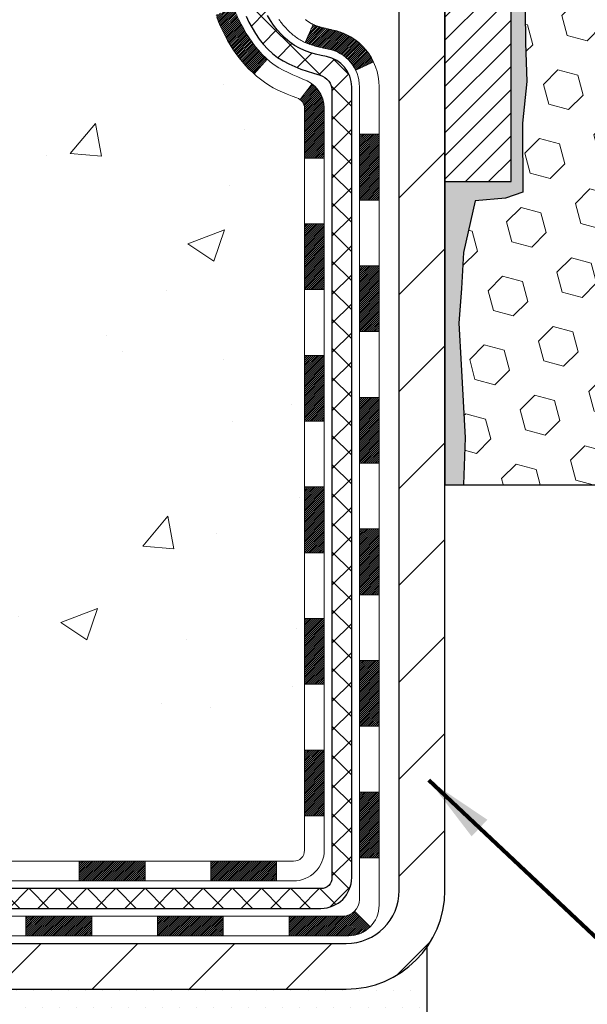
# Model space of a CAD drawing. Extents: x -1 to 3254, y -193 to 1977.
# Drawn here: x 16 to 18, y -178 to -174 of the extents above; entities that cross this region are included whole.
import ezdxf

# ---------------------------------------------------------------- set-up
doc = ezdxf.new("R2010")
doc.units = 0
doc.header["$LTSCALE"] = 5
doc.header["$MEASUREMENT"] = 0
for name, color, linetype, lineweight in [('CONCRETE - H', 130, 'CONTINUOUS', 9), ('DECK COAT - H', 20, 'CONTINUOUS', 20), ('DECK COAT - L', 22, 'CONTINUOUS', 18), ('EPOXY ADHESIVE - H', 50, 'CONTINUOUS', 15), ('EPOXY ADHESIVE - L', 52, 'CONTINUOUS', 25), ('FOAM INSERT - H', 150, 'CONTINUOUS', 9), ('FOAM INSERT - L', 152, 'CONTINUOUS', 25), ('MIG FOOT - H', 251, 'CONTINUOUS', 20), ('MIG FOOT - L', 7, 'CONTINUOUS', 30), ('MIG RETAINER - H', 251, 'CONTINUOUS', 20), ('MIG RETAINER - L', 7, 'CONTINUOUS', 30), ('PVC SIDESHEET - H', 170, 'CONTINUOUS', 20), ('PVC SIDESHEET - L', 150, 'CONTINUOUS', 25), ('SETTING BED - H', 210, 'CONTINUOUS', 20), ('SETTING BED - L', 212, 'CONTINUOUS', 25), ('TEXT - 4', 241, 'CONTINUOUS', 25)]:
    doc.layers.add(name, color=color, linetype=linetype, lineweight=lineweight)
doc.styles.add('ROMANS', font='romans', dxfattribs={"width": 0.9})
doc.dimstyles.get("Standard").update_dxf_attribs({"dimtxt": 0.18, "dimasz": 0.18, "dimexe": 0.18, "dimexo": 0.0625, "dimgap": 0.09, "dimtad": 0, "dimtih": 1, "dimtoh": 1, "dimdec": 4, "dimzin": 0, "dimdsep": 46, "dimtxsty": 'Standard', "dimcen": 0.09, "dimadec": 0, "dimazin": 0, "dimtfac": 1, "dimtdec": 4, "dimtofl": 0, "dimtmove": 0, "dimatfit": 3, "dimfxl": 1, "dimtolj": 1, "dimtzin": 0, "dimarcsym": 0})
pattern_1 = [(45, (-161.6656666618239, -271.1502367153622), (-0.003479849246914297, 0.003479849246914297), [])]
pattern_2 = [(45, (-635.6656666618238, -271.1502367153622), (-0.05219773870371446, 0.05219773870371446), []), (135, (-635.6656666618238, -271.1502367153622), (-0.05219773870371446, -0.05219773870371446), [])]

msp = doc.modelspace()

# ---------------------------------------------------------------- hatches: boundary and pattern name
at = {"layer": 'CONCRETE - H'}
h = msp.add_hatch(dxfattribs=at)
h.set_pattern_fill('AR-CONC', color=256, scale=0.1875, style=0)
h.set_pattern_definition([(49.99999999999999, (1.5, 0), (1.344862842376413, -0.1176602530923658), [0.140625, -1.546875]), (355, (1.5, 0), (-0.260158750524375, 1.410360250687522), [0.1125, -1.2375]), (100.45144446, (1.612071901875, -0.00980502), (1.084704087613335, 1.29269998306618), [0.11951286, -1.314641459999999]), (46.18420000000002, (1.5, 0.375), (2.001077495009198, -0.3103486514870185), [0.2109374999999999, -2.320312499999999]), (96.63563549, (1.666756396875, 0.349137549375), (1.752491148139178, 1.826472376452282), [0.17926939125, -1.9719633]), (351.1841639899999, (1.5, 0.375), (1.7524911469777, 1.826472375506232), [0.16875, -1.856250001875]), (21, (1.6875, 0.28125), (1.119200722722116, -0.7549104199975103), [0.140625, -1.546875]), (326.0000000000001, (1.6875, 0.28125), (0.4562162473529657, 1.359656334462849), [0.1125, -1.2375]), (71.45144474, (1.78076672625, 0.21834079875), (1.575416956368696, 0.6047459115119134), [0.11951285625, -1.31464146]), (37.50000000000001, (1.5, 0), (0.02279972871992, 0.6241759759337091), [0, -1.2225, 0, -1.25625, 0, -1.2421875]), (7.499999999999999, (1.5, 0), (0.4932553827040286, 0.7395219597794255), [0, -0.7162499999999999, 0, -1.194375, 0, -0.4734375]), (327.5, (1.081875, 0), (1.000917067823267, -0.04229038450196204), [0, -0.46875, 0, -1.4625, 0, -1.940625]), (317.5, (0.894375, 0), (1.093474067516974, 0.1876968418730957), [0, -0.609375, 0, -0.97125, 0, -1.378125])])
edge = h.paths.add_edge_path()
edge.add_spline(control_points=[(12.41517893777761, -171.9561914566162), (12.38817565618382, -172.1746509714939), (12.26246790820483, -173.1991434654965), (14.62942187885602, -173.22596733779), (14.12045486915681, -175.5179909678912), (11.67888496213799, -174.9058352748131), (11.6945162854203, -177.1072670603979), (11.00929817754703, -178.0153257598247)], knot_values=[0, 0, 0, 0, 0.6097946140854305, 2.85845309967304, 4.110041409528173, 5.445415819824203, 8.567709655772719, 8.567709655772719, 8.567709655772719, 8.567709655772719], degree=3, periodic=0)
edge.add_line((11.00929817754701, -178.0153257598242), (11.50229982956906, -178.0153257598261))
edge.add_line((11.50229982956906, -178.0153257598261), (11.50229982956906, -177.8184757513131))
edge.add_line((11.50229982956906, -177.8184757513131), (12.17198352956901, -177.8184757513131))
edge.add_arc((12.17198352956921, -177.7791057513151), 0.03936999999807256, 269.9999999997182, 300.0000000008806)
edge.add_line((12.19166852956877, -177.8132011714601), (12.32742943718689, -177.7348195749015))
edge.add_arc((12.38254743718671, -177.8302867513131), 0.1102359999999154, 90.00000000005258, 119.99999999991621, ccw=False)
edge.add_line((12.38254743718661, -177.7200507513132), (13.29050537821566, -177.7200507513132))
edge.add_arc((13.29050537821548, -177.680680751313), 0.03937000000013313, 270.0000000002611, 300.0000000001585)
edge.add_line((13.31019037821564, -177.7147761714601), (13.9902775643745, -177.3221281686424))
edge.add_arc((14.05027750510192, -177.4260512513174), 0.1199999999998763, 89.99999999997891, 119.99996732135091, ccw=False)
edge.add_line((14.05027750510196, -177.3060512513176), (14.26171888766165, -177.3060512513175))
edge.add_arc((14.26171888766165, -177.2666812513174), 0.03937000000010471, 269.9999999999974, 314.9999999981519)
edge.add_line((14.28955768163614, -177.2945200452937), (14.40602420576976, -177.1780535211601))
edge.add_arc((14.6557261800766, -177.427755495467), 0.3531319186161473, 103.90200089105679, 134.9999999999884, ccw=False)
edge.add_arc((14.94501077315955, -178.596525268907), 1.557170273114182, 76.09799910892087, 103.90200089105298, ccw=False)
edge.add_arc((15.23429536624292, -177.4277554954677), 0.3531319186167374, 45.00000000024522, 76.09799910892121, ccw=False)
edge.add_line((15.48399734054916, -177.1780535211593), (15.60046386468283, -177.2945200452928))
edge.add_arc((15.62909126087984, -177.265501024688), 0.04076311285805374, 225.389236344173, 264.1417630423603)
edge.add_line((15.62493067315935, -177.3060512513175), (17.33920776114118, -177.3060512513175))
edge.add_arc((17.3392077611421, -177.2666812513174), 0.03937000000006208, 269.9999999986557, 359.9999999999793)
edge.add_line((17.37857776114216, -177.2666812513174), (17.37857624516889, -174.6024791257123))
edge.add_arc((17.33920624516905, -174.6024791257121), 0.03936999999983826, 359.9999999997518, 432.6976227628406)
edge.add_arc((17.47851828593723, -174.1552650118757), 0.4290404058596133, 233.0250989603211, 252.69762276280818, ccw=False)
edge.add_arc((17.55500462574596, -174.0931569197364), 0.525199596184463, 194.3079434824739, 230.4333558243558, ccw=False)
edge.add_arc((18.62495481214517, -173.8063018929195), 1.63290906560948, 184.8191964166424, 194.78293138846, ccw=False)
edge.add_arc((18.35578833996736, -174.0402298173581), 1.361411651893338, 161.664946039842, 175.9250205045906, ccw=False)
edge.add_arc((17.49025896223549, -173.7476749125879), 0.4478254090914005, 108.12890291726649, 162.3597440615028, ccw=False)
edge.add_arc((17.32018119367179, -173.2704913483416), 0.06004988997899587, 300.7846078929373, 346.5177693440898)
edge.add_line((17.3785762451689, -173.2844916071656), (17.3785762451689, -173.0952565583069))
edge.add_line((17.3785762451689, -173.0952565583069), (17.47700124516857, -173.0952565583069))
edge.add_line((17.47700124516857, -173.0952565583069), (17.47700124516858, -173.0907040021868))
edge.add_arc((17.43763124516871, -173.0907040021867), 0.03936999999987023, 359.9999999998346, 417.096847860755)
edge.add_line((17.45901784180444, -173.0576493446581), (17.14379990134863, -172.853701113185))
edge.add_arc((17.3247719882756, -172.6525511189454), 0.2705775608385174, 181.4692888508212, 228.0226889058714, ccw=False)
edge.add_line((17.05428338995849, -172.6594890299974), (16.76637070974652, -172.6594890299974))
edge.add_arc((16.76516686820306, -172.5819527140606), 0.07754566089420584, 179.1104878120976, 270.8895121878814, ccw=False)
edge.add_line((16.68763055226622, -172.5807488725171), (16.68763055226622, -171.9561914566164))
edge.add_line((16.68763055226622, -171.9561914566164), (12.41517893777759, -171.9561914566164))
h.paths.add_polyline_path([(11.82200528712696, -176.9725737882615), (13.36367195379363, -176.9725737882615), (13.36367195379363, -176.1809071215948), (11.82200528712696, -176.1809071215948)], flags=24)
at = {"layer": 'DECK COAT - H'}
h = msp.add_hatch(dxfattribs=at)
h.set_pattern_fill('ANSI31', color=256, scale=0.03937, style=0)
h.set_pattern_definition(pattern_1)
h.paths.add_polyline_path([(17.44944376114093, -175.0173176939465), (17.37857776114091, -175.0173176939466), (17.37857776114114, -175.2535376939466), (17.44944376114105, -175.2535376939465)])
h.paths.add_polyline_path([(17.44944376115617, -174.6024774696116, 0.2338025474487271), (17.40610425379051, -174.5148599201752), (17.36309856686747, -174.5711865338978, -0.2338092780812925), (17.37857776115614, -174.6024791257123), (17.37857776115523, -174.7810976939465), (17.44944376114082, -174.7810976939465)])
h.paths.add_polyline_path([(17.19028579556979, -174.3651762447161), (17.17954817535095, -174.3494940667809), (17.16949369586754, -174.3334130685245), (17.1600954428022, -174.3169487903009), (17.15132749185519, -174.3001268334944), (17.14316448621476, -174.2829785665797), (17.13558107578714, -174.2655354262991), (17.12855191047796, -174.2478288493947), (17.12618679111082, -174.241301909203), (17.0605598909361, -174.2669039387052), (17.06349272095493, -174.2750046202422), (17.07019298517601, -174.2920712194347), (17.07738404856044, -174.308974151216), (17.08508426426894, -174.3256832023536), (17.09331150882448, -174.3421666741131), (17.10208279046591, -174.358392296367), (17.11140630799851, -174.3743220017483), (17.1212851325516, -174.3899143485118), (17.13172227162098, -174.4051278530366), (17.14272073270259, -174.4199210317018), (17.15428352329226, -174.4342524008869), (17.16641365088579, -174.4480804769709), (17.17911103243861, -174.4613728598566), (17.19236231162207, -174.4741361614538), (17.19783566000373, -174.478994463749), (17.2446794026824, -174.4262224728622), (17.24046095249908, -174.4225986736533), (17.22681146618785, -174.4092919516889), (17.21390500066271, -174.3951915764377), (17.20173275577459, -174.380439379858)])
h = msp.add_hatch(dxfattribs=at)
h.set_pattern_fill('ANSI31', color=256, scale=0.03937, style=0)
h.set_pattern_definition(pattern_1)
h.paths.add_polyline_path([(17.64629376113722, -175.1680315653272), (17.57542776114084, -175.1680315653272), (17.57542776114095, -175.4042515653272), (17.64629376113768, -175.4042515653272)])
h.paths.add_polyline_path([(17.6462937611362, -174.6955915653272), (17.57542776114061, -174.6955915653272), (17.57542776114072, -174.9318115653272), (17.64629376113665, -174.9318115653272)])
h.paths.add_polyline_path([(17.47615881319742, -174.3199084189728), (17.47453846619813, -174.3195439044226), (17.46880044628366, -174.3183319209414), (17.46196616873666, -174.3168635823367), (17.45535181072054, -174.3153990716455), (17.44907251807862, -174.3139461364186), (17.44305021279418, -174.3124707668006), (17.43733519068277, -174.3109781211155), (17.4319427222467, -174.309466341109), (17.42689022112389, -174.3079348906852), (17.4221653075792, -174.3063761884651), (17.41778158855853, -174.3047971442461), (17.41376245943464, -174.3032100262634), (17.40931242337793, -174.3012757094997), (17.38094473708164, -174.3661770713138), (17.38357596938302, -174.3673646659288), (17.38801793122033, -174.3692308317041), (17.3925475496388, -174.371005374), (17.39716244822815, -174.372694487238), (17.40185995428927, -174.3743041888294), (17.40663739512328, -174.3758404961852), (17.41149209803083, -174.3773094267165), (17.41642139031304, -174.3787169978347), (17.42142259927092, -174.3800692269508), (17.42649305220524, -174.3813721314759), (17.431630076417, -174.3826317288213), (17.43683092325985, -174.3838540870242), (17.4420913386601, -174.3850465612116), (17.44740740864241, -174.3862169451942), (17.45277565237856, -174.3873728338383), (17.4581925890412, -174.38852182201), (17.46307449363618, -174.3895560358568, -0.2400102199965719), (17.56213360548949, -174.4659311168939), (17.62616261114677, -174.4355621131147, 0.240010219996589)])
h = msp.add_hatch(dxfattribs=at)
h.set_pattern_fill('ANSI31', color=256, scale=0.03937, style=0)
h.set_pattern_definition([(45, (-161.6656666618238, -294.6500163007483), (-0.003479849246914297, 0.003479849246914297), [])])
h.paths.add_polyline_path([(17.44944376114196, -176.9070760873462), (17.37857776114193, -176.9070760873463), (17.37857776114205, -177.1432960873463), (17.44944376114207, -177.1432960873462)])
h.paths.add_polyline_path([(17.44944376114173, -176.4346360873462), (17.37857776114171, -176.4346360873463), (17.37857776114182, -176.6708560873463), (17.44944376114184, -176.6708560873462)])
h.paths.add_polyline_path([(17.44944376114139, -175.9621976939465), (17.37857776114148, -175.9621976939466), (17.37857776114159, -176.1984160873463), (17.44944376114162, -176.1984160873462)])
h.paths.add_polyline_path([(17.44944376114116, -175.4897576939465), (17.37857776114114, -175.4897576939466), (17.37857776114136, -175.7259776939466), (17.44944376114139, -175.7259776939465)])
h.paths.add_polyline_path([(17.64629376114006, -176.5853515653272), (17.57542776114163, -176.5853515653272), (17.57542776114186, -176.8215715653272), (17.64629376114063, -176.8215715653272)])
h.paths.add_polyline_path([(17.64629376113916, -176.1129115653272), (17.57542776114141, -176.1129115653272), (17.57542776114152, -176.3491315653272), (17.64629376113961, -176.3491315653272)])
h.paths.add_polyline_path([(17.64629376113825, -175.6404715653272), (17.57542776114118, -175.6404715653272), (17.57542776114129, -175.8766915653272), (17.6462937611387, -175.8766915653272)])
h = msp.add_hatch(dxfattribs=at)
h.set_pattern_fill('ANSI31', color=256, scale=0.03937, style=0)
h.set_pattern_definition([(45, (-157.8786076441059, -339.2925088305678), (-0.003479849246914297, 0.003479849246914297), [])])
h.paths.add_polyline_path([(16.80603067315959, -177.3060512513175), (16.56981067315981, -177.3060512513175), (16.56981067315981, -177.3769172513175), (16.80603067315959, -177.3769172513175)])
h.paths.add_polyline_path([(16.61429877315967, -177.5029012513174), (16.37807877315989, -177.5029012513174), (16.37807877315989, -177.5737672513175), (16.61429877315967, -177.5737672513175)])
h.paths.add_polyline_path([(17.08673877315967, -177.5029012513174), (16.8505187731599, -177.5029012513174), (16.8505187731599, -177.5737672513175), (17.08673877315967, -177.5737672513175)])
edge = h.paths.add_edge_path()
edge.add_arc((17.51637276114226, -177.4438462513174), 0.05905499999999223, 269.99999999997243, 314.9999999999805, ccw=False)
edge.add_line((17.51637276114214, -177.5029012513174), (17.3229587731599, -177.5029012513174))
edge.add_line((17.3229587731599, -177.5029012513174), (17.3229587731599, -177.5737672513175))
edge.add_line((17.3229587731599, -177.5737672513175), (17.5360577611419, -177.5737672513175))
edge.add_arc((17.53605776114338, -177.4635312513238), 0.1102359999936198, 269.9999999992762, 315.0000000019324)
edge.add_line((17.61400638427229, -177.5414798744476), (17.55813095210518, -177.4856044422804))
h.paths.add_polyline_path([(17.64629376114109, -177.0577915653271), (17.57542776114197, -177.057960198349), (17.57542776114209, -177.294180198349), (17.64629376114166, -177.2940115653271)])
h.paths.add_polyline_path([(17.2784706731596, -177.3060512513175), (17.04225067315982, -177.3060512513175), (17.04225067315982, -177.3769172513175), (17.2784706731596, -177.3769172513175)])
at = {"layer": 'EPOXY ADHESIVE - H'}
h = msp.add_hatch(dxfattribs=at)
h.set_pattern_fill('AR-SAND', color=256, scale=0.03937007874015701)
h.set_pattern_definition([(37.50000000000001, (0, 0), (-0.002480053468882181, 0.07585920350445416), [0, -0.05984251968503865, 0, -0.06692913385826692, 0, -0.06397637795275514]), (7.499999999999999, (0, 0), (0.06967624823888606, 0.1111081128043191), [0, -0.03228346456692874, 0, -0.05393700787401511, 0, -0.02066929133858243]), (327.5, (-0.04842519685039312, 0), (0.1226040103051755, 0.0002227973833450738), [0, -0.0196850393700785, 0, -0.07086614173228262, 0, -0.09251968503936897]), (317.5, (-0.04842519685039312, 0), (0.118351441124892, 0.03455415609977319), [0, -0.009842519685039252, 0, -0.04645669291338526, 0, -0.05314960629921196])])
edge = h.paths.add_edge_path()
edge.add_arc((17.923743397138, -172.661403548962), 0.2598959871881824, 319.2102626382488, 355.2918319310095)
edge.add_line((18.18276241614309, -172.6827359644408), (18.16643415808089, -172.897656723215))
edge.add_line((18.16643415808089, -172.897656723215), (18.17292095363106, -172.9917669198522))
edge.add_line((18.17292095363106, -172.9917669198522), (18.16616062799635, -173.0965285496795))
edge.add_line((18.16616062799635, -173.0965285496795), (18.17257217317869, -173.1698199185435))
edge.add_line((18.17257217317869, -173.1698199185435), (18.16587676773335, -173.2049626717137))
edge.add_line((18.16587676773335, -173.2049626717137), (18.17257217317869, -173.2517395770251))
edge.add_line((18.17257217317869, -173.2517395770251), (18.16174754445385, -173.3197375272439))
edge.add_line((18.16174754445385, -173.3197375272439), (18.16383518835207, -173.4577419295169))
edge.add_line((18.16383518835207, -173.4577419295169), (18.17257217317869, -173.557630444685))
edge.add_line((18.17257217317869, -173.557630444685), (18.17449123007072, -173.7903117595287))
edge.add_line((18.17449123007072, -173.7903117595287), (18.17427908807501, -173.973941759059))
edge.add_line((18.17427908807501, -173.973941759059), (18.1794363188769, -174.0824238966086))
edge.add_line((18.1794363188769, -174.0824238966086), (18.16773593162836, -174.1417547996703))
edge.add_line((18.16773593162836, -174.1417547996703), (18.17054033940664, -174.2481631942958))
edge.add_line((18.17054033940664, -174.2481631942958), (18.1722226155575, -174.3671953502431))
edge.add_line((18.1722226155575, -174.3671953502431), (18.17639421819237, -174.5058491566259))
edge.add_line((18.17639421819237, -174.5058491566259), (18.16122793670522, -174.655244830458))
edge.add_line((18.16122793670522, -174.655244830458), (18.16240622855997, -174.9039809071319))
edge.add_line((18.16240622855997, -174.9039809071319), (18.09983314881194, -174.9250997989774))
edge.add_line((18.09983314881194, -174.9250997989774), (17.99060865191083, -174.9348787568848))
edge.add_line((17.99060865191083, -174.9348787568848), (17.94915979976028, -175.1202353986142))
edge.add_line((17.94915979976028, -175.1202353986142), (17.94238094547879, -175.2496468236949))
edge.add_line((17.94238094547879, -175.2496468236949), (17.9325563053512, -175.3740809193987))
edge.add_line((17.9325563053512, -175.3740809193987), (17.94109482417181, -175.521742839288))
edge.add_line((17.94109482417181, -175.521742839288), (17.95490526598218, -175.7859391638803))
edge.add_line((17.95490526598218, -175.7859391638803), (17.94871473111519, -175.9537312207007))
edge.add_line((17.94871473111519, -175.9537312207007), (17.88303423344246, -175.9536822066143))
edge.add_line((17.88303423344246, -175.9536822066143), (17.88384639692788, -174.8653562598351))
edge.add_line((17.88384639692788, -174.8653562598351), (18.12051227315848, -174.8653562598352))
edge.add_line((18.12051227315848, -174.8653562598352), (18.12051378913615, -172.8311896997206))
at = {"layer": 'FOAM INSERT - H'}
h = msp.add_hatch(dxfattribs=at)
h.set_pattern_fill('HEX', color=256, scale=0.590551181102362, angle=45)
h.set_pattern_definition([(45, (0, 0), (-0.09040931629367041, 0.09040931629367042), [0.07381889763779526, -0.1476377952755905]), (165, (0, 0), (-0.03309210650226577, -0.1235014227959361), [0.07381889763779526, -0.1476377952755905]), (105, (0.05219784309940064, 0.05219784309940063), (-0.1235014227959362, -0.03309210650226572), [0.07381889763779526, -0.1476377952755905])])
h.paths.add_polyline_path([(18.1794363188769, -174.0824238966086), (18.17427908807501, -173.973941759059), (18.17449123007072, -173.7903117595287), (18.17257217317869, -173.557630444685), (18.16383518835207, -173.4577419295169), (18.16174754445385, -173.3197375272439), (18.17257217317869, -173.2517395770251), (18.16587676773335, -173.2049626717137), (18.17257217317869, -173.1698199185435), (18.16616062799635, -173.0965285496795), (18.17292095363106, -172.9917669198522), (18.16643415808089, -172.897656723215), (18.18301227315994, -172.6794472205073), (18.18301227316018, -172.4575164729708, 0.3419987130707818), (18.21816852314406, -172.5029029965466, 0.4678085754932814), (18.33510483894937, -172.4189880792925), (18.3385111223517, -172.3725492587764, -0.3334728206977582), (18.41739004472562, -172.2820630317921, -0.1250068666636621), (18.93386441152237, -172.3020348796514, -0.2436069693373547), (19.06654017657853, -172.4294766532773), (19.07089730574965, -172.4422970737185, 0.7163156169640713), (19.24842484850137, -172.442297073715), (19.25278197767372, -172.4294766532685, -0.2436069693697606), (19.38545774274843, -172.3020348796304, -0.1446840029640351), (19.98056680359133, -172.3020348796532, -0.2436069693389974), (20.11324256864814, -172.4294766532789), (20.1175996978188, -172.4422970737188, 0.7163156169640745), (20.29512724057009, -172.4422970737153), (20.29948436974257, -172.4294766532684, -0.2436069693657542), (20.43216013481432, -172.3020348796312, -0.1250068666606905), (20.94863450160035, -172.2820630318044, -0.3334728206820761), (21.02751342396874, -172.3725492587874), (21.03091970737086, -172.4189880793004, 0.4678085753435881), (21.14785602314534, -172.5029029965758, 0.341998713208221), (21.18301227315973, -172.4575164729837), (21.18301227315995, -172.6794472205075, 0.162005855670966), (21.24551227315995, -172.8311914566164), (21.24551227315995, -173.6124414566162, -0.4142135623730951), (21.43301227315995, -173.7999414566162), (21.43301227315995, -174.1124414566162, -0.4142135623730951), (21.24551227315995, -174.2999414566162), (21.24551227315995, -175.9561914566166), (17.94871473111519, -175.9537312207007), (17.95490526598218, -175.7859391638803), (17.94109482417181, -175.5217428392879), (17.9325563053512, -175.3740809193987), (17.94238094547879, -175.2496468236949), (17.94915979976028, -175.1202353986142), (17.99060865191083, -174.9348787568848), (18.09983314881194, -174.9250997989774), (18.16240622855997, -174.9039809071319), (18.16122793670522, -174.655244830458), (18.17639421819237, -174.5058491566259), (18.1722226155575, -174.3671953502431), (18.17054033940664, -174.2481631942958), (18.16773593162836, -174.1417547996703)])
at = {"layer": 'MIG FOOT - H'}
h = msp.add_hatch(dxfattribs=at)
h.set_pattern_fill('ANSI31', color=256, scale=1.9685, style=0)
h.set_pattern_definition([(45, (-929.5320665904588, -639.5188581820713), (-0.1739924623457148, 0.1739924623457148), [])])
h.paths.add_polyline_path([(17.71851227316071, -173.1933562598352), (17.88251227316035, -173.1933562598352), (17.88251227316035, -173.7510062598354), (17.71851227316059, -173.7510062598354)])
edge = h.paths.add_edge_path()
edge.add_line((17.71851227316059, -174.1260062598354), (17.88251227316035, -174.1260062598354))
edge.add_line((17.88251227316035, -174.1260062598354), (17.8825122731599, -177.4109962598351))
edge.add_arc((17.52818227316001, -177.4109962598351), 0.3543299999998908, 269.99999999998164, 360.0000000000092, ccw=False)
edge.add_line((17.52818227315989, -177.7653262598351), (15.16376230415991, -177.765326259835))
edge.add_line((15.16376230415991, -177.765326259835), (15.16376230416014, -177.601326259835))
edge.add_line((15.16376230416014, -177.601326259835), (17.52818227315989, -177.6013262598351))
edge.add_arc((17.52818227315989, -177.4109962598351), 0.1903300000000172, 270, 360)
edge.add_line((17.71851227315991, -177.4109962598351), (17.71851227316059, -174.1260062598354))
h.paths.add_polyline_path([(14.19501227316012, -177.6013262598351), (14.72625924216012, -177.6013262598352), (14.72625924215989, -177.7653262598351), (14.19501227316012, -177.7653262598351)])
at = {"layer": 'MIG RETAINER - H'}
h = msp.add_hatch(dxfattribs=at)
h.set_pattern_fill('ANSI31', color=256, scale=0.47, style=0)
h.set_pattern_definition([(45, (-929.5320665904586, -610.2177144885154), (-0.04154252339470966, 0.04154252339470967), [])])
h.paths.add_polyline_path([(18.12051227315848, -174.8653562598352), (18.12051227316029, -174.1642393527009), (18.04621593887779, -174.0996545346403), (17.88251227316035, -174.0996545346403), (17.88251227315944, -174.8653562598351)])
edge = h.paths.add_edge_path()
edge.add_arc((17.34051227316157, -172.4163562598329), 0.07800000000003138, 179.9999999999582, 269.9999999994989, ccw=False)
edge.add_line((17.26251227316148, -172.4163562598328), (17.26251227316182, -172.1533562598357))
edge.add_arc((17.24251227316162, -172.1533562598355), 0.02000000000020918, 359.9999999993486, 449.9999999980458)
edge.add_line((17.2425122731623, -172.1333562598354), (17.15551227316242, -172.1333562598335))
edge.add_arc((17.15551227316174, -172.1633562598335), 0.03000000000002956, 449.9999999986973, 539.9999999997827)
edge.add_line((17.12551227316177, -172.1633562598334), (17.12551227316109, -172.6983562598405))
edge.add_arc((17.28251227316101, -172.6983562598406), 0.1569999999999254, 539.9999999999377, 630.0000000003319)
edge.add_line((17.28251227316192, -172.8553562598406), (17.44877258811922, -172.8553562598398))
edge.add_arc((17.44877258810853, -172.9340959448713), 0.07873968503150763, 362.58551599465926, 449.9999999922238, ccw=False)
edge.add_arc((17.64231504717471, -172.9253562598358), 0.114999999999426, 182.585516002114, 264.7875303258168)
edge.add_arc((17.6336843618495, -173.0199634015891), 0.02000000000000517, 264.7875303255701, 379.6742449813813)
edge.add_arc((17.76373132828083, -172.9734657874009), 0.1181095275611714, -102.63422251541402, 199.6742449814629, ccw=False)
edge.add_arc((17.73352316812051, -173.1082311711721), 0.02000000000040289, 437.36577748606, 550.6215204679287)
edge.add_arc((17.79151227316057, -173.0973562598341), 0.07899999999997757, 190.6215204695919, 269.9999999991755)
edge.add_line((17.79151227315943, -173.1763562598341), (17.86551227316064, -173.1763562598352))
edge.add_arc((17.86551227316041, -173.1933562598352), 0.01699999999999591, 360, 449.9999999992337, ccw=False)
edge.add_line((17.88251227316047, -173.1933562598352), (17.8825122731599, -173.7870579850303))
edge.add_line((17.8825122731599, -173.7870579850303), (18.04621593887779, -173.7870579850303))
edge.add_line((18.04621593887779, -173.7870579850303), (18.12051227315984, -173.7224731669701))
edge.add_line((18.12051227315984, -173.7224731669701), (18.12051227316177, -172.1633562598362))
edge.add_arc((18.09051227316191, -172.1633562598361), 0.02999999999985903, 359.9999999997829, 449.9999999995657)
edge.add_line((18.09051227316214, -172.1333562598361), (18.02551227316197, -172.1333562598355))
edge.add_arc((18.02551227316174, -172.1533562598355), 0.01999999999998181, 449.9999999993486, 540)
edge.add_line((18.00551227316176, -172.1533562598355), (18.00551227316142, -172.416356259837))
edge.add_arc((17.92751227316145, -172.4163562598368), 0.07799999999997453, 269.9999999995825, 359.9999999999165, ccw=False)
edge.add_line((17.92751227316088, -172.4943562598368), (17.92351227316086, -172.4943562598368))
edge.add_arc((17.92351227316131, -172.416356259837), 0.07799999999986085, 179.999999999833, 269.999999999666, ccw=False)
edge.add_line((17.84551227316145, -172.4163562598367), (17.84551227316179, -172.1533562598361))
edge.add_arc((17.82551227316181, -172.1533562598361), 0.01999999999998181, 360, 449.9999999996743)
edge.add_line((17.82551227316193, -172.1333562598361), (17.6840656251056, -172.1333562598351))
edge.add_line((17.6840656251056, -172.1333562598351), (17.6840656251056, -172.4642514660524))
edge.add_line((17.6840656251056, -172.4642514660524), (17.66478006270787, -172.4835820729542))
edge.add_line((17.66478006270787, -172.4835820729542), (17.66478006270787, -172.5607243225395))
edge.add_line((17.66478006270787, -172.5607243225395), (17.60692337551924, -172.5992954473325))
edge.add_line((17.60692337551924, -172.5992954473325), (17.5490666883306, -172.5607243225395))
edge.add_line((17.5490666883306, -172.5607243225395), (17.5490666883306, -172.4835820729542))
edge.add_line((17.5490666883306, -172.4835820729542), (17.52978112593379, -172.4642965105582))
edge.add_line((17.52978112593379, -172.4642965105582), (17.52978112593379, -172.1333562598351))
edge.add_line((17.52978112593379, -172.1333562598351), (17.44251227316177, -172.133356259835))
edge.add_arc((17.44251227316177, -172.1533562598349), 0.01999999999998181, 450, 540)
edge.add_line((17.42251227316179, -172.1533562598349), (17.42251227316145, -172.416356259833))
edge.add_arc((17.34451227316136, -172.4163562598328), 0.07800000000008822, 269.999999999666, 359.999999999833, ccw=False)
edge.add_line((17.34451227316091, -172.4943562598329), (17.34051227316089, -172.4943562598329))
at = {"layer": 'PVC SIDESHEET - H'}
h = msp.add_hatch(dxfattribs=at)
h.set_pattern_fill('ANSI37', color=256, scale=0.59055, style=0)
h.set_pattern_definition(pattern_2)
h.paths.add_polyline_path([(17.54786876115562, -173.164575798504), (17.54786876115585, -173.0907040021868, 0.2544175294253038), (17.49751523173628, -172.9981509611064), (17.2766453694804, -172.8552466018951, -0.4033078353723514), (17.1255122731662, -172.6983562598049), (17.1255122731662, -172.6735062938098, -0.02353096692885778), (17.12464126115716, -172.6550087597565), (17.12464126115875, -172.1569782597568, -0.4142135623729873), (17.1482632611588, -172.1333562597569), (17.52818376092235, -172.1333562597579), (17.52818376092247, -172.0743011442117), (17.50357765536486, -172.0546162597657), (17.16517082828235, -172.0546162597647, 0.4142135623730915), (17.05493482828202, -172.1648522597644), (17.05493482828066, -172.6550087597565, 0.213440768600962), (17.14380141733599, -172.853701113185), (17.45901935779178, -173.0576493446581, -0.2544175294251872), (17.47700276115582, -173.0907040021868), (17.47700276115571, -173.164575798504), (17.47700276115582, -173.3470338994624, -0.3306422189433676), (17.43503205852934, -173.4035637129091), (17.41127178663063, -173.4106353245502), (17.38821418665903, -173.4178954888978), (17.36553840646987, -173.4257152986558), (17.34340073880454, -173.4343238370701), (17.32195747640386, -173.443950187387), (17.301364912009, -173.4548234328524), (17.28177933836101, -173.4671726567123), (17.26335701680315, -173.4812268542545), (17.24621193500317, -173.4970965944402), (17.23033227559014, -173.5145400134605), (17.21568292421531, -173.5332499828834), (17.20222876652982, -173.5529193742768), (17.18993436896832, -173.5732431344609), (17.17874868852785, -173.5940176884204), (17.16859833104908, -173.6151847677435), (17.15940887219536, -173.6366992995648), (17.15111096447296, -173.658530873955), (17.14363752098924, -173.6806556100521), (17.13692146519983, -173.7030496568833), (17.13089572056113, -173.7256891634757), (17.12549321052867, -173.7485502788565), (17.12064685855872, -173.771609152053), (17.11628958810714, -173.7948419320923), (17.11235432262989, -173.8182247680016), (17.10877398558292, -173.8417338088081), (17.10548150042231, -173.8653452035389), (17.10240979060378, -173.8890351012213), (17.09949177958352, -173.9127796508824), (17.09666039081738, -173.9365550015494, 0.05933499155532457), (17.09667303852708, -173.950521934947), (17.09949177958352, -173.9741910819955), (17.10240979060378, -173.9979356316566), (17.10548150042231, -174.021625529339), (17.10877398558292, -174.0452369240698), (17.11235432262989, -174.0687459648763), (17.11628958810714, -174.0921288007856), (17.12064685855872, -174.1153615808249), (17.12549321052867, -174.1384204540214), (17.13089572056113, -174.1612815694022), (17.13692146519983, -174.1839210759946), (17.14363752098924, -174.2063151228258), (17.15111096447296, -174.2284398589229), (17.15940887219536, -174.2502714333131), (17.16859833104908, -174.2717859651344), (17.17874868852785, -174.2929530444575), (17.18993436896832, -174.313727598417), (17.20222876652982, -174.334051358601), (17.21568292421531, -174.3537207499944), (17.23033227559025, -174.3724307194173), (17.24621193500317, -174.3898741384376), (17.26335701680315, -174.4057438786233), (17.28177933836101, -174.4197980761655), (17.301364912009, -174.4321473000255), (17.32195747640386, -174.4430205454909), (17.34340073880454, -174.4526468958077), (17.36553840646999, -174.4612554342221), (17.38821418665903, -174.4690752439801), (17.41127178663063, -174.4763354083277), (17.43455491364383, -174.483265010511, -0.3329817396557117), (17.47700276115616, -174.5399368334149), (17.54786876114607, -174.5399368334148), (17.54786876115585, -174.5249819575758, 0.3608117966093517), (17.45798614713984, -174.4166412202006), (17.43766833045841, -174.4122952271385), (17.41752494786416, -174.4075327643169), (17.39773043344425, -174.4019373619761), (17.37845922128573, -174.3950925503566), (17.35988424919613, -174.3865896236054), (17.34212795094819, -174.3762819315439), (17.32525127216385, -174.3643418741259), (17.30931143865799, -174.3509611526643), (17.2943656762454, -174.336331468472), (17.28047121074106, -174.3206445228618), (17.26768526795987, -174.3040920171465), (17.25605393696602, -174.2868551813867), (17.24553799536337, -174.2690350321362), (17.23605877599774, -174.2506954982892), (17.22753739825188, -174.231900308033), (17.21989498150875, -174.212713189555), (17.21305264515112, -174.1931978710425), (17.20693150856194, -174.1734180806829), (17.2014526911241, -174.1534375466636), (17.19653731222044, -174.133319997172), (17.19210708704698, -174.1131279290573), (17.1880974237915, -174.0928955405311), (17.18445741768627, -174.072628743458), (17.18113675858691, -174.0523322208234), (17.17808513634915, -174.0320106556123), (17.17525224082882, -174.01166873081), (17.17258776188176, -173.9913111294015), (17.17004138936348, -173.9709425343721), (17.16757476228766, -173.9506658556488, -0.06060086340155051), (17.16756281312981, -173.9364031041708), (17.17004138936348, -173.9160281985057), (17.17258776188176, -173.8956596034763), (17.17525224082882, -173.8753020020679), (17.17808513634915, -173.8549600772655), (17.18113675858691, -173.8346385120544), (17.18445741768627, -173.8143419894198), (17.1880974237915, -173.7940751923468), (17.19210708704698, -173.7738428038205), (17.19653731222044, -173.7536507357059), (17.2014526911241, -173.7335331862142), (17.20693150856194, -173.7135526521949), (17.21305264515112, -173.6937728618353), (17.21989498150875, -173.6742575433229), (17.22753739825188, -173.6550704248448), (17.23605877599774, -173.6362752345886), (17.24553799536337, -173.6179357007416), (17.25605393696602, -173.6001155514911), (17.26768526795987, -173.5828787157313), (17.28047121074106, -173.5663262100161), (17.2943656762454, -173.5506392644059), (17.30931143865799, -173.5360095802135), (17.32525127216385, -173.5226288587519), (17.34212795094819, -173.510688801334), (17.35988424919613, -173.5003811092725), (17.37845922128573, -173.4918781825213), (17.39773043344425, -173.4850333709018), (17.41752494786416, -173.479437968561), (17.43766833045841, -173.4746755057393), (17.45798614713984, -173.4703295126773, 0.3608117966100778), (17.54786876115585, -173.3619887753021)])
h = msp.add_hatch(dxfattribs=at)
h.set_pattern_fill('ANSI37', color=256, scale=0.59055, style=0)
h.set_pattern_definition(pattern_2)
edge = h.paths.add_edge_path()
edge.add_line((17.54786876114175, -177.3651062513175), (17.54786876114118, -174.5399368334148))
edge.add_line((17.54786876114118, -174.5399368334148), (17.47700276114696, -174.5399368334148))
edge.add_line((17.47700276114696, -174.5399368334148), (17.47700276114184, -177.3651062513175))
edge.add_arc((17.43763276114176, -177.3651062513175), 0.03937000000007629, -90, 8.270717444247566e-11, ccw=False)
edge.add_line((17.43763276114176, -177.4044762513175), (15.58753368878123, -177.4044762513175))
edge.add_arc((15.58753368878123, -177.3651062513176), 0.03936999999984891, 225, 270, ccw=False)
edge.add_line((15.55969489480602, -177.3929450452928), (15.41440035561194, -177.2476505060987))
edge.add_arc((15.23429536624288, -177.4277554954678), 0.2547069186168314, 45.0000000000113, 76.09799910893523)
edge.add_arc((14.9450107731595, -178.5965252689067), 1.458745273113883, 76.09799910891884, 89.99999999999554)
edge.add_line((14.94501077315962, -177.1377799957929), (14.9450107731595, -177.2086459957929))
edge.add_arc((14.94501077315939, -178.5965252689075), 1.387879273114635, 76.09799910891712, 89.99999999999528, ccw=False)
edge.add_arc((15.23429536624288, -177.4277554954676), 0.1838409186166721, 44.99999999996243, 76.09799910889251, ccw=False)
edge.add_line((15.36429052645641, -177.2977603352542), (15.50958506565038, -177.4430548744483))
edge.add_arc((15.58753368878123, -177.3651062513176), 0.1102359999998984, 224.9999999999687, 270)
edge.add_line((15.58753368878123, -177.4753422513174), (17.43763276114176, -177.4753422513174))
edge.add_arc((17.43763276114176, -177.3651062513175), 0.1102359999999862, 270, 360)
edge = h.paths.add_edge_path()
edge.add_arc((14.94501077315962, -178.5965252689069), 1.45874527311409, 90.00000000000445, 103.9020008910653)
edge.add_arc((14.65572618007635, -177.4277554954674), 0.2547069186164495, 103.9020008910336, 134.9999999999751)
edge.add_line((14.47562119070763, -177.2476505060985), (14.33032665151332, -177.3929450452928))
edge.add_arc((14.30248785753789, -177.3651062513175), 0.0393700000000886, 270.0000000001654, 315.000000000117, ccw=False)
edge.add_line((14.302487857538, -177.4044762513175), (14.07665054516868, -177.4044762513175))
edge.add_arc((14.07665054516868, -177.5244762513174), 0.1199999999998909, 90, 120.0000000000041)
edge.add_line((14.01665054516874, -177.4205532028633), (13.33656431407038, -177.8132011714601))
edge.add_arc((13.3168793140704, -177.7791057513132), 0.03936999999989532, 270, 300.00000000005656, ccw=False)
edge.add_line((13.3168793140704, -177.8184757513131), (12.37199827748062, -177.8184757513131))
edge.add_line((12.37199827748062, -177.8184757513131), (12.37199827748062, -177.8893417513131))
edge.add_line((12.37199827748062, -177.8893417513131), (13.3168793140704, -177.8893417513131))
edge.add_arc((13.3168793140704, -177.7791057513132), 0.110235999999901, 270, 300.0000000000209)
edge.add_line((13.37199731407039, -177.8745729277247), (14.05420309724499, -177.4807012351661))
edge.add_arc((14.07420309724497, -177.5153422513175), 0.03999999999995874, 90, 120.00000000000401, ccw=False)
edge.add_line((14.07420309724497, -177.4753422513175), (14.302487857538, -177.4753422513175))
edge.add_arc((14.302487857538, -177.3651062513174), 0.1102360000000289, 270, 314.9999999999634)
edge.add_line((14.38043648066886, -177.4430548744484), (14.52573101986351, -177.2977603352539))
edge.add_arc((14.65572618007646, -177.4277554954671), 0.1838409186161876, 103.90200089103189, 134.9999999999499, ccw=False)
edge.add_arc((14.94501077315973, -178.5965252689073), 1.387879273114466, 90.00000000000472, 103.90200089106071, ccw=False)
edge.add_line((14.94501077315962, -177.2086459957928), (14.9450107731595, -177.1377799957928))
at = {"layer": 'SETTING BED - H', "linetype": 'Continuous'}
h = msp.add_hatch(dxfattribs=at)
h.set_pattern_fill('DOTS', color=256, scale=0.9842500000000001, style=0)
h.set_pattern_definition([(7.016477563892661e-15, (6.13399697138842, -187.3663295257247), (0.0307578125, 0.061515625), [0, -0.061515625])])
h.paths.add_polyline_path([(15.18226958405793, -178.0153257598365), (15.18226958405565, -178.8121757097534), (15.13786755426175, -178.8191596756965), (15.13786755426175, -177.6013262598351), (15.16376230415957, -177.6013262598351), (15.16376230415957, -177.7653262598351), (17.81866950528237, -177.7653512827545), (17.81902702101532, -178.0153257598438)])
h.paths.add_polyline_path([(14.75215399205702, -177.6013262598351), (14.72625924215955, -177.6013262598351), (14.72625924215955, -177.7653262598351), (13.82404052303612, -177.7653262598326), (13.39102868716835, -178.0153257598314), (14.7147869735937, -178.0153257598352), (14.71478697359131, -178.8310051021649), (14.75215399205702, -178.8207094620559)])

# ---------------------------------------------------------------- linework, layer by layer
at = {"layer": 'DECK COAT - L'}
for p, q in [((17.38093860116586, -174.3661911094445), (17.40932514279947, -174.3012466092137)), ((17.19777549834142, -174.4790622390913), (17.2445936617374, -174.4263190646395)), ((17.56213360548949, -174.4659311168939), (17.62616261114677, -174.4355621131147)), ((17.36309856686747, -174.5711865338978), (17.40610425379051, -174.5148599201752)), ((17.64629376113665, -174.6955915653272), (17.57542776113663, -174.6955915653272)), ((17.44944376114343, -174.7810976939465), (17.37857776114341, -174.7810976939465)), ((17.64629376113779, -174.9318115653272), (17.57542776113777, -174.9318115653272)), ((17.44944376114469, -175.0173176939465), (17.37857776114466, -175.0173176939466)), ((17.64629376113802, -175.1680315653272), (17.57542776113799, -175.1680315653272)), ((17.4494437611448, -175.2535376939465), (17.37857776114478, -175.2535376939466)), ((17.64629376113802, -175.4042515653272), (17.57542776113799, -175.4042515653272)), ((17.44944376114491, -175.4897576939465), (17.37857776114489, -175.4897576939466)), ((17.64629376113859, -175.6404715653272), (17.57542776113856, -175.6404715653272)), ((17.44944376114548, -175.7259776939465), (17.37857776114546, -175.7259776939466)), ((17.64629376113904, -175.8766915653272), (17.57542776113902, -175.8766915653272)), ((17.44944376114628, -175.9621976939465), (17.37857776114625, -175.9621976939466)), ((17.64629376113984, -176.1129115653272), (17.57542776113981, -176.1129115653272)), ((17.44944376114071, -176.1984160873462), (17.37857776114068, -176.1984160873463)), ((17.64629376114006, -176.3491315653272), (17.57542776114004, -176.3491315653272)), ((17.44944376114127, -176.4346360873462), (17.37857776114125, -176.4346360873463)), ((17.64629376114052, -176.5853515653272), (17.5754277611405, -176.5853515653272)), ((17.44944376114139, -176.6708560873462), (17.37857776114136, -176.6708560873463)), ((17.64629376114143, -176.8215715653272), (17.57542776114141, -176.8215715653272)), ((17.44944376114162, -176.9070760873462), (17.37857776114159, -176.9070760873463)), ((17.64629376114143, -177.0577915653272), (17.57542776114141, -177.0577915653272)), ((17.44944376114162, -177.1432960873462), (17.37857776114159, -177.1432960873463)), ((16.56981067315981, -177.3060512513175), (16.56981067315981, -177.3769172513175)), ((16.80603067315959, -177.3060512513175), (16.80603067315959, -177.3769172513175)), ((17.04225067315982, -177.3060512513175), (17.04225067315982, -177.3769172513175)), ((17.2784706731596, -177.3060512513175), (17.2784706731596, -177.3769172513175)), ((17.64629376114143, -177.2940115653272), (17.57542776114141, -177.2940115653273)), ((17.55813095210495, -177.4856044422804), (17.61400638427229, -177.5414798744476)), ((16.37807877315989, -177.5029012513174), (16.37807877315989, -177.5737672513175)), ((16.61429877315967, -177.5029012513174), (16.61429877315967, -177.5737672513175)), ((16.8505187731599, -177.5029012513174), (16.8505187731599, -177.5737672513175)), ((17.08673877315967, -177.5029012513174), (17.08673877315967, -177.5737672513175)), ((17.3229587731599, -177.5029012513174), (17.3229587731599, -177.5737672513175))]:
    msp.add_line(p, q, dxfattribs=at)
for points in [[(17.06349272095493, -174.2750046202422), (17.07019298517601, -174.2920712194347), (17.07738404856044, -174.308974151216), (17.08508426426894, -174.3256832023536), (17.09331150882448, -174.3421666741131), (17.10208279046591, -174.358392296367), (17.11140630799851, -174.3743220017483), (17.1212851325516, -174.3899143485118), (17.13172227162098, -174.4051278530366), (17.14272073270259, -174.4199210317018), (17.15428352329226, -174.4342524008869), (17.16641365088579, -174.4480804769709), (17.17911103243861, -174.4613728598566), (17.19236231162207, -174.4741361614538), (17.20615136721684, -174.4863757259348), (17.22046696463811, -174.4980249906198), (17.23529971880404, -174.50899017758), (17.25064024811407, -174.5191774576597), (17.26647916243879, -174.5284930293807), (17.2827886543425, -174.5369028589109), (17.29948352592199, -174.5445591553469), (17.31646743225857, -174.5516503019624), (17.33364402843298, -174.5583646820308), (17.3509169695263, -174.5648906788256, -0.3282883506354047), (17.37857776115614, -174.6024791257122)], [(17.44944376115617, -174.6024774696113, 0.3282898029372553), (17.3719929926693, -174.4972296464006), (17.35429015839198, -174.489819880448), (17.3367086815202, -174.4822242436716), (17.31936991945971, -174.4742568652474), (17.30239522961582, -174.4657318743516), (17.28590596939451, -174.4564634001604), (17.27002349620098, -174.4462655718499), (17.25486225974563, -174.4349699103724), (17.24046095249908, -174.4225986736533), (17.22681146618785, -174.4092919516889), (17.21390500066271, -174.3951915764377), (17.20173275577459, -174.380439379858), (17.19028579556979, -174.3651762447161), (17.17954817535095, -174.3494940667809), (17.16949369586754, -174.3334130685245), (17.1600954428022, -174.3169487903009), (17.15132749185519, -174.3001268334944), (17.14316448621476, -174.2829785665797)], [(17.28651733007595, -174.2829851552349), (17.28947806963159, -174.2871928810049), (17.29251354671882, -174.2913513038963), (17.29562355583615, -174.29545821186), (17.29880602131046, -174.2995097001497), (17.30205917393183, -174.3035020634719), (17.30538124448989, -174.3074315965333), (17.30877046377471, -174.3112945940404), (17.31222506257605, -174.3150873506998), (17.31574327168376, -174.3188061612181), (17.3193233218877, -174.3224473203018), (17.32296344397772, -174.3260071226576), (17.32666186874379, -174.3294818629921), (17.33041682697566, -174.3328678360118), (17.33422654946329, -174.3361613364233), (17.3380891368566, -174.3393589368553), (17.34200263556644, -174.3424576767829), (17.34596524032084, -174.3454544853873), (17.34997514630034, -174.3483462911823), (17.35403054868615, -174.3511300226819), (17.358129642659, -174.3538026083998), (17.36226578082468, -174.3563583539521), (17.36643497113854, -174.3587932811077), (17.37064385499999, -174.3611093583809), (17.37489916256046, -174.363308603274), (17.37920762397115, -174.3653930332892), (17.38357596938302, -174.3673646659288), (17.38801793122033, -174.3692308317041), (17.3925475496388, -174.371005374), (17.39716244822815, -174.372694487238), (17.40185995428927, -174.3743041888294), (17.40663739512328, -174.3758404961852), (17.41149209803083, -174.3773094267165), (17.41642139031304, -174.3787169978347), (17.42142259927092, -174.3800692269508), (17.42649305220524, -174.3813721314759), (17.431630076417, -174.3826317288213), (17.43683092325985, -174.3838540870242), (17.4420913386601, -174.3850465612116), (17.44740740864241, -174.3862169451942), (17.45277565237867, -174.3873728338383), (17.4581925890412, -174.38852182201), (17.46307449363618, -174.3895560358568, -0.3608117966091343), (17.57542776115596, -174.5249819575757)], [(17.64629376115587, -174.5249819575757, 0.3608117966091343), (17.47615881319742, -174.3199084189728), (17.47453846619813, -174.3195439044226), (17.47091360788303, -174.3187782625348), (17.4673585007375, -174.3180221201912), (17.46387510665269, -174.3172737159927), (17.46046538751974, -174.3165312885401), (17.45713130522969, -174.3157930764344), (17.45387482167379, -174.3150573182764), (17.4506977977912, -174.3143222020493), (17.44759999639503, -174.3135853918779), (17.44458134711541, -174.3128458705112), (17.44164230646989, -174.3121030507604), (17.43878333097572, -174.3113563454368), (17.43600487715033, -174.3106051673514), (17.43330740151119, -174.3098489293155), (17.43069136057553, -174.3090870441401), (17.4281572108608, -174.3083189246364), (17.42570586860901, -174.307544184511), (17.42334038764417, -174.3067638357498), (17.42106179562116, -174.3059786962513), (17.41887074441168, -174.3051894652971), (17.41676788588764, -174.3043968421686), (17.41475387192084, -174.3036015261472), (17.41282831010422, -174.3028039754614), (17.41097760403473, -174.3019995209066), (17.4091795871196, -174.3011786487944), (17.40741199276848, -174.3003316596389), (17.4056525543909, -174.2994488539538), (17.40388353669854, -174.2985222817063), (17.40210872035308, -174.2975523970976), (17.40032723413534, -174.296537977499), (17.39853702273998, -174.2954773483894), (17.3967360308612, -174.2943688352473), (17.39492379105055, -174.29321161013), (17.3931047367906, -174.2920076133681), (17.39128049767518, -174.2907574586958), (17.38945241691916, -174.2894616126904), (17.38762183773755, -174.2881205419293), (17.38579028709304, -174.2867347908163), (17.38395937374636, -174.2853050796251), (17.38213008127158, -174.2838319986171)], [(17.5754277611405, -174.5249819575756), (17.5754277611422, -177.4438462513174, -0.414213562373095), (17.51637276114214, -177.5029012513174)], [(17.5360577611419, -177.5737672513175, 0.414213562373095), (17.64629376114188, -177.4635312513175), (17.64629376113586, -174.5249819575753)], [(17.33920776114208, -177.3769172513175, 0.414213562373095), (17.44944376114207, -177.2666812513174), (17.44944376114071, -174.6024774696116)], [(17.37857776114068, -174.6024791257123), (17.37857776114216, -177.2666812513174, -0.414213562373095), (17.33920776114208, -177.3060512513175)], [(17.33920776114208, -177.3060512513175), (15.62830265865804, -177.3060512513175, -0.1989123673796998), (15.60046386468283, -177.2945200452928), (15.48399734055018, -177.1780535211603, 0.1365295740960137), (15.31913952673002, -177.0849674846255, 0.1219165551892847), (14.57088201958921, -177.0849674846254, 0.1365295740960137)], [(14.58790842235859, -177.1537576842525, -0.1219165551892847), (15.30211312396076, -177.1537576842525, -0.1365295740960137), (15.43388751139465, -177.2281633503159), (15.55035403552719, -177.3446298744483, 0.1903426122985657), (15.6249306731598, -177.3769172513175), (17.33920776114208, -177.3769172513175)], [(17.51637276114214, -177.5029012513174), (15.54676471890487, -177.5029012513175, -0.1989123673796998), (15.51892592492967, -177.4913700452927), (15.34480337067358, -177.3172474910369, 0.1365295740960137), (15.27184396348181, -177.2760513724785, 0.1219165551892847), (14.61817758283743, -177.2760513724784, 0.1365295740960137)], [(14.6352039856068, -177.3448415721056, -0.1219165551892847), (15.25481756071243, -177.3448415721056, -0.1365295740960137), (15.29469354151805, -177.3673573201925), (15.46881609577402, -177.5414798744483, 0.1989123673796998), (15.54676471890487, -177.5737672513175), (17.5360577611419, -177.5737672513175)]]:
    msp.add_lwpolyline(points, format="xyb", dxfattribs=at)
at = {"layer": 'EPOXY ADHESIVE - L'}
msp.add_lwpolyline([(17.88303423344246, -175.9536822066143), (17.88384639692791, -174.8653562597994), (18.12051227315732, -174.8653562597994), (18.12051378913615, -172.8311896997206, 0.162003564913253)], format="xyb", dxfattribs=at)
msp.add_lwpolyline([(18.17054033940664, -174.2481631942958), (18.1722226155575, -174.3671953502431), (18.17639421819237, -174.5058491566259), (18.16122793670522, -174.655244830458), (18.16240622855997, -174.9039809071319), (18.09983314881194, -174.9250997989774), (17.99060865191083, -174.9348787568848), (17.94915979976028, -175.1202353986142), (17.94238094547879, -175.2496468236949), (17.9325563053512, -175.3740809193987), (17.94109482417181, -175.521742839288), (17.95490526598218, -175.7859391638803), (17.94871473111519, -175.9537312207007)], dxfattribs=at)
at = {"layer": 'FOAM INSERT - L'}
msp.add_line((21.24551227315995, -175.9561914566164), (17.88303249316407, -175.9560142372765), dxfattribs=at)
at = {"layer": 'MIG FOOT - L'}
for p, q in [((17.71851227315991, -177.4109962598351), (17.71851227316025, -174.1308562598352)), ((17.8825122731599, -177.4109962598351), (17.8825122731599, -174.1308562598352)), ((15.16376230416002, -177.6013262598351), (17.52818227315989, -177.6013262598351)), ((15.16376230416002, -177.7653262598351), (17.52818227315989, -177.7653262598351))]:
    msp.add_line(p, q, dxfattribs=at)
for radius in [0.3543300000000045, 0.1903300000000045]:
    msp.add_arc((17.52818227315989, -177.4109962598351), radius, 270, 0, dxfattribs=at)
at = {"layer": 'MIG RETAINER - L'}
msp.add_lwpolyline([(18.12051227315848, -174.8653562598352), (18.12051227316029, -174.1642393527009), (18.04621593887779, -174.0996545346403), (17.88251227316035, -174.0996545346403), (17.88251227315944, -174.8653562598351)], close=True, dxfattribs=at)
at = {"layer": 'PVC SIDESHEET - L'}
for points in [[(17.16859833104908, -174.2717859651344), (17.17874868852785, -174.2929530444575), (17.18993436896832, -174.313727598417), (17.20222876652982, -174.334051358601), (17.21568292421531, -174.3537207499944), (17.23033227559025, -174.3724307194173), (17.24621193500317, -174.3898741384376), (17.26335701680315, -174.4057438786233), (17.28177933836101, -174.4197980761655), (17.301364912009, -174.4321473000255), (17.32195747640386, -174.4430205454909), (17.34340073880454, -174.4526468958077), (17.36553840646999, -174.4612554342221), (17.38821418665903, -174.4690752439801), (17.41127178663063, -174.4763354083277), (17.43455491364383, -174.483265010511, -0.3329817396556059), (17.47700276115616, -174.5399368334149)], [(17.54786876115585, -174.5249819575757, 0.3608117966091343), (17.45798614713984, -174.4166412202006), (17.43766833045841, -174.4122952271385), (17.41752494786416, -174.4075327643169), (17.39773043344425, -174.4019373619761), (17.37845922128573, -174.3950925503566), (17.35988424919613, -174.3865896236054), (17.34212795094819, -174.3762819315439), (17.32525127216385, -174.3643418741259), (17.30931143865799, -174.3509611526643), (17.2943656762454, -174.336331468472), (17.28047121074106, -174.3206445228618), (17.26768526795987, -174.3040920171465), (17.25605393696602, -174.2868551813867), (17.24553799536337, -174.2690350321362)], [(17.43763276114176, -177.4753422513174, 0.414213562373095), (17.54786876114175, -177.3651062513175), (17.54786876114061, -174.5249819575758)], [(17.47700276114059, -174.539936833415), (17.47700276114184, -177.3651062513175, -0.414213562373095), (17.43763276114176, -177.4044762513175)], [(17.43763276114176, -177.4044762513175), (15.58753368878123, -177.4044762513175, -0.1989123673796998), (15.55969489480602, -177.3929450452928), (15.41440035561194, -177.2476505060986, 0.1365295740960137), (15.29549174510597, -177.1805094285519, 0.1219165551892847), (14.59452980121326, -177.1805094285519, 0.1365295740960137)], [(14.61155620398264, -177.249299628179, -0.1219165551892847), (15.2784653423366, -177.2492996281791, -0.1365295740960137), (15.36429052645629, -177.2977603352542), (15.50958506565038, -177.4430548744483, 0.1989123673796998), (15.58753368878123, -177.4753422513174), (17.43763276114176, -177.4753422513174)]]:
    msp.add_lwpolyline(points, format="xyb", dxfattribs=at)
at = {"layer": 'SETTING BED - L'}
msp.add_line((17.81902702101532, -178.0153257598438), (17.81902621740695, -177.6133809158605), dxfattribs=at)

# ---------------------------------------------------------------- leaders
at = {"layer": 'TEXT - 4'}
msp.add_leader([(17.82467382496122, -177.0155596390699), (19.81251105416086, -178.8874039200905), (20.10728476121303, -178.8874039200905)], dimstyle='Standard', override={"dimtxt": 0.7, "dimasz": 0.25, "dimexe": 0.5, "dimexo": 0.5, "dimtih": 0, "dimtoh": 0, "dimtxsty": 'ROMANS', "dimdle": 0.05, "dimclrd": 256, "dimclre": 256, "dimclrt": 256, "dimtfac": 0.3, "dimlwd": 65535, "dimlwe": 65535}, dxfattribs=at)

doc.saveas('drawing.dxf')
